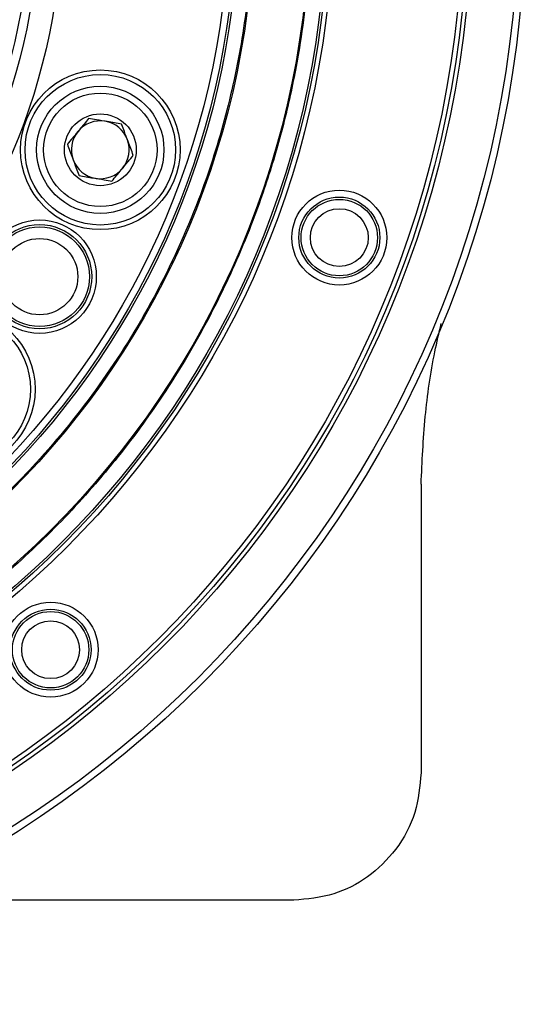
# Model space of a CAD drawing. Units: millimetres. Extents: x 140 to 540, y 88 to 294.
# Drawn here: x 281 to 303, y 90 to 132 of the extents above; entities that cross this region are included whole.
import ezdxf

# ---------------------------------------------------------------- set-up
doc = ezdxf.new("R2010")
doc.units = ezdxf.units.MM
doc.layers.add('輪廓線', color=7, linetype='Continuous', lineweight=50)

msp = doc.modelspace()

# ---------------------------------------------------------------- linework, layer by layer
at = {"layer": '輪廓線', "color": 0, "linetype": 'Continuous', "lineweight": -3}
for centre, radius in [((255.583, 137.186), 47.5), ((255.583, 137.186), 47.2), ((255.583, 137.186), 45.173), ((255.583, 137.186), 45), ((255.583, 137.186), 44.8), ((255.583, 137.186), 39.2), ((255.583, 137.186), 39), ((255.583, 137.186), 38.9), ((255.583, 137.186), 38.192), ((255.583, 137.186), 35.775), ((255.583, 137.186), 35.1), ((255.583, 137.186), 35), ((255.583, 137.186), 34.7), ((255.583, 137.186), 27.5), ((255.583, 137.186), 26.5), ((255.583, 137.186), 26.115), ((284.724, 126.612), 3.45), ((284.724, 126.612), 3.25), ((284.724, 126.612), 2.75), ((284.724, 126.612), 2.45), ((284.724, 126.612), 1.55), ((295.049, 122.818), 2.05), ((295.049, 122.818), 1.75), ((295.049, 122.818), 1.65), ((295.049, 122.818), 1.25), ((282.101, 121.13), 2.45), ((282.101, 121.13), 2.25), ((282.101, 121.13), 2.15), ((282.101, 121.13), 1.65), ((278.459, 116.265), 3.45), ((278.459, 116.265), 3.25), ((282.578, 105.01), 2.05), ((282.578, 105.01), 1.75), ((282.578, 105.01), 1.65), ((282.578, 105.01), 1.25)]:
    msp.add_circle(centre, radius, dxfattribs=at)
for start, end in [(80.4552, 140.4552), (20.4552, 80.4552), (140.4552, 200.4552), (320.4552, 20.4552), (200.4552, 260.4552), (260.4552, 320.4552)]:
    msp.add_arc((284.724, 126.612), 1.25, start, end, dxfattribs=at)
for points, knots in [([(229.764, 108.976), (228.924, 109.786), (227.245, 111.406), (224.978, 114.17), (222.921, 117.176), (221.115, 120.479), (219.619, 123.991), (218.465, 127.712), (217.688, 131.559), (217.311, 135.492), (217.339, 139.443), (217.726, 142.917), (218.315, 145.892), (218.986, 148.381), (219.945, 151.174), (221.282, 154.231), (223.061, 157.411), (225.089, 160.352), (227.334, 163.04), (229.813, 165.514), (232.564, 167.794), (235.574, 169.846), (238.876, 171.654), (242.388, 173.149), (246.11, 174.304), (249.956, 175.081), (253.889, 175.457), (257.84, 175.43), (261.314, 175.043), (264.289, 174.453), (266.778, 173.783), (269.571, 172.823), (272.629, 171.487), (275.805, 169.705), (278.759, 167.69), (280.521, 166.161), (281.402, 165.396)], [0, 0, 0, 0, 0.029122, 0.058246, 0.089116, 0.11999, 0.152146, 0.184307, 0.217147, 0.249992, 0.282833, 0.315678, 0.337136, 0.358548, 0.38001, 0.41088, 0.441754, 0.470875, 0.5, 0.529121, 0.558246, 0.589116, 0.61999, 0.652146, 0.684307, 0.717147, 0.749992, 0.782833, 0.815678, 0.837136, 0.858548, 0.88001, 0.91088, 0.941754, 0.970876, 1, 1, 1, 1]), ([(281.402, 165.396), (282.241, 164.586), (283.921, 162.966), (286.188, 160.202), (288.244, 157.196), (290.051, 153.892), (291.547, 150.38), (292.701, 146.659), (293.478, 142.813), (293.854, 138.88), (293.827, 134.929), (293.44, 131.455), (292.85, 128.48), (292.18, 125.991), (291.221, 123.197), (289.883, 120.14), (288.105, 116.961), (286.077, 114.02), (283.832, 111.331), (281.352, 108.858), (278.602, 106.578), (275.592, 104.525), (272.289, 102.717), (268.777, 101.222), (265.056, 100.068), (261.21, 99.291), (257.277, 98.914), (253.326, 98.942), (249.852, 99.329), (246.877, 99.918), (244.388, 100.589), (241.594, 101.548), (238.537, 102.884), (235.361, 104.667), (232.407, 106.681), (230.645, 108.211), (229.764, 108.976)], [0, 0, 0, 0, 0.0291221, 0.0582465, 0.089116, 0.11999, 0.1521462, 0.1843069, 0.2171474, 0.2499924, 0.2828329, 0.3156779, 0.3371362, 0.3585477, 0.38001, 0.4108796, 0.4417535, 0.4708745, 0.5, 0.529121, 0.5582465, 0.589116, 0.61999, 0.6521463, 0.6843069, 0.7171474, 0.7499924, 0.7828329, 0.8156779, 0.8371362, 0.8585477, 0.88001, 0.9108796, 0.9417535, 0.9708757, 1, 1, 1, 1]), ([(279.703, 163.54), (280.487, 162.783), (282.056, 161.269), (284.174, 158.687), (286.095, 155.879), (287.783, 152.792), (289.18, 149.512), (290.258, 146.035), (290.985, 142.442), (291.336, 138.768), (291.31, 135.077), (290.905, 131.434), (290.138, 127.876), (288.918, 124.119), (287.151, 120.253), (284.776, 116.434), (282.23, 113.288), (279.657, 110.721), (277.087, 108.592), (274.275, 106.674), (271.19, 104.985), (267.909, 103.588), (264.432, 102.51), (260.84, 101.784), (257.165, 101.432), (253.474, 101.458), (249.831, 101.864), (246.273, 102.631), (242.515, 103.85), (238.655, 105.622), (234.815, 107.975), (232.569, 109.889), (231.463, 110.832)], [0, 0, 0, 0, 0.029127, 0.058252, 0.089129, 0.120002, 0.152166, 0.184325, 0.217174, 0.250017, 0.282866, 0.315709, 0.347873, 0.380033, 0.421174, 0.46119, 0.5, 0.529129, 0.558252, 0.589129, 0.620002, 0.652166, 0.684325, 0.717174, 0.750017, 0.782866, 0.815709, 0.847873, 0.880033, 0.921174, 0.961189, 1, 1, 1, 1]), ([(284.219, 127.964), (284.088, 127.805), (283.863, 127.532), (283.535, 127.136), (283.373, 126.939), (283.3, 126.851)], [0, 0, 0, 0, 0.439139, 0.751384, 1, 1, 1, 1]), ([(285.643, 127.725), (285.439, 127.759), (285.09, 127.818), (284.583, 127.903), (284.331, 127.946), (284.219, 127.964)], [0, 0, 0, 0, 0.439139, 0.751384, 1, 1, 1, 1]), ([(286.147, 126.373), (286.075, 126.566), (285.951, 126.898), (285.776, 127.368), (285.685, 127.612), (285.646, 127.716), (285.643, 127.725)], [0, 0, 0, 0, 0.439109, 0.751333, 0.978865, 1, 1, 1, 1]), ([(283.3, 126.851), (283.373, 126.658), (283.496, 126.326), (283.672, 125.856), (283.763, 125.612), (283.802, 125.508), (283.805, 125.499)], [0, 0, 0, 0, 0.439108, 0.751332, 0.978864, 1, 1, 1, 1]), ([(285.228, 125.26), (285.36, 125.419), (285.585, 125.692), (285.912, 126.088), (286.075, 126.285), (286.147, 126.373)], [0, 0, 0, 0, 0.439138, 0.751385, 1, 1, 1, 1]), ([(283.805, 125.499), (284.009, 125.465), (284.357, 125.406), (284.864, 125.321), (285.116, 125.278), (285.228, 125.26)], [0, 0, 0, 0, 0.43914, 0.751384, 1, 1, 1, 1]), ([(298.581, 112.164), (298.625, 113.134), (298.712, 115.032), (299.045, 117.362), (299.355, 118.699), (299.45, 119.105)], [0, 0, 0, 0, 0.4213152, 0.8240985, 1, 1, 1, 1]), ([(298.581, 112.164), (298.581, 110.065), (298.581, 105.862), (298.58, 101.744), (298.58, 99.683)], [0, 0, 0, 0, 0.499568, 1, 1, 1, 1]), ([(298.58, 99.683), (298.529, 99.109), (298.427, 97.958), (297.576, 96.356), (296.326, 95.141), (294.769, 94.335), (293.664, 94.236), (293.08, 94.183)], [0, 0, 0, 0, 0.205597, 0.411822, 0.604814, 0.790923, 1, 1, 1, 1]), ([(293.08, 94.183), (291.022, 94.183), (286.904, 94.184), (282.701, 94.184), (280.599, 94.184)], [0, 0, 0, 0, 0.499633, 1, 1, 1, 1])]:
    msp.add_open_spline(points, degree=3, knots=knots, dxfattribs=at)

doc.saveas('drawing.dxf')
